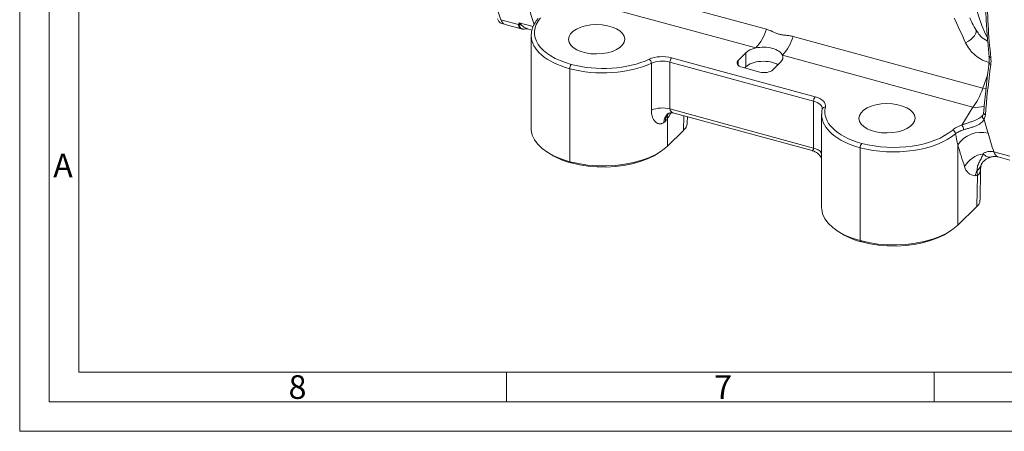
# Model space of a CAD drawing. Units: millimetres. Extents: x 0 to 594, y 0 to 420.
# Drawn here: x 0 to 167, y 0 to 70 of the extents above; entities that cross this region are included whole.
import ezdxf

# ---------------------------------------------------------------- set-up
doc = ezdxf.new("R2010")
doc.units = ezdxf.units.MM
doc.linetypes.add('SLD-Durchgehend', pattern=[0])
doc.styles.add('SLDTEXTSTYLE0', font='ARIAL.TTF', dxfattribs={"width": 0.948})

msp = doc.modelspace()

# ---------------------------------------------------------------- linework, layer by layer
at = {"color": 7, "linetype": 'SLD-Durchgehend', "lineweight": 0}
for p, q in [((0, 0), (0, 420)), ((4.99067, 5), (4.99067, 414.98925)), ((9.99067, 9.98925), (9.99067, 105.50001)), ((9.99067, 9.98925), (583.99067, 9.98925)), ((82.36567, 9.98925), (82.36567, 4.98925)), ((154.74067, 9.98925), (154.74067, 4.98925)), ((4.99067, 5), (588.99067, 5)), ((0, 0), (594, 0))]:
    msp.add_line(p, q, dxfattribs=at)
at = {"color": 8, "linetype": 'SLD-Durchgehend', "lineweight": 0}
for p, q in [((94.25304, 76.6896), (126.34827, 67.9668)), ((124.53754, 64.80489), (92.33461, 73.55696)), ((81.41506, 69.58272), (84.40622, 68.76978)), ((84.48146, 69.06042), (86.86602, 68.41235)), ((130.86739, 66.73861), (162.96261, 58.01581)), ((122.84985, 61.61965), (122.84985, 64.00076)), ((161.25959, 54.82463), (129.05666, 63.57669)), ((106.87899, 54.29899), (106.87899, 62.21706)), ((134.31726, 55.82455), (110.01885, 62.42833)), ((110.01885, 62.42833), (110.01885, 54.4941)), ((110.27587, 63.15537), (134.57427, 56.55158)), ((121.55347, 62.71467), (121.55347, 61.90316)), ((93.06357, 61.30198), (93.06357, 45.58311)), ((162.96261, 58.01581), (163.73672, 60.20002)), ((163.46821, 57.88773), (162.96261, 58.01581)), ((134.31726, 47.89032), (134.31726, 55.82455)), ((110.01885, 54.4941), (134.31726, 47.89032)), ((112.30704, 50.87707), (112.3533, 53.35528)), ((159.38859, 51.76955), (161.25959, 54.82463)), ((109.57718, 52.81044), (109.57718, 48.21264)), ((158.71152, 48.42496), (158.71152, 34.85898)), ((142.19791, 47.94832), (142.19791, 32.22945)), ((164.82281, 47.22536), (167.5319, 46.48909)), ((93.06357, 45.58311), (93.32285, 45.35997)), ((161.96025, 38.02984), (162.05773, 43.25226)), ((142.19791, 32.22945), (142.45719, 32.00631))]:
    msp.add_line(p, q, dxfattribs=at)
at = {"color": 7, "linetype": 'SLD-Durchgehend', "lineweight": 15}
for p, q in [((81.52894, 68.94204), (82.02674, 68.80675)), ((82.11644, 68.77584), (84.86879, 68.02781)), ((85.90575, 68.04181), (86.66585, 67.83523)), ((86.54541, 66.91586), (86.54541, 51.15044)), ((122.84985, 64.00076), (121.55347, 62.71467)), ((127.44959, 61.11223), (128.74597, 62.39832)), ((122.24968, 61.54241), (125.19774, 60.74119)), ((122.65968, 61.43099), (122.84985, 61.61965)), ((110.71212, 53.80132), (134.08126, 47.45009)), ((135.67974, 53.5622), (135.67974, 37.79678)), ((135.79318, 54.52541), (135.7879, 54.45833)), ((112.94949, 52.17825), (112.96835, 53.18813)), ((109.57718, 48.21264), (112.30704, 50.87707)), ((88.99775, 47.36808), (89.44183, 47.0638)), ((108.09342, 47.0638), (108.5375, 47.36808)), ((165.53011, 46.40161), (167.52084, 45.86057)), ((162.47417, 39.06865), (162.57066, 44.23761)), ((158.71152, 34.85898), (161.96025, 38.02984)), ((138.13209, 34.01442), (138.57617, 33.71014)), ((157.22776, 33.71014), (157.67185, 34.01442))]:
    msp.add_line(p, q, dxfattribs=at)
at = {"color": 7, "linetype": 'SLD-Durchgehend', "lineweight": 15, "flags": 128}
for points in [[(81.41506, 137.21707), (80.58453, 133.05438), (79.84151, 128.90851), (79.18766, 124.7888), (78.62446, 120.70452), (78.15318, 116.66486), (77.77488, 112.67893), (77.4904, 108.75569), (77.30039, 104.90397), (77.20528, 101.13245), (77.20528, 97.44961), (77.30039, 93.86375), (77.4904, 90.38294), (77.77488, 87.01501), (78.15318, 83.76755), (78.62446, 80.64787), (79.18766, 77.66299), (79.84151, 74.81962), (80.58453, 72.12418), (81.41506, 69.58272)], [(135.78455, 54.44328), (135.78708, 54.45488), (135.78789, 54.45832)], [(86.54541, 51.15044), (86.55425, 50.91099), (86.71942, 50.09199), (87.09074, 49.29109), (87.66185, 48.522), (88.42299, 47.7979), (89.36113, 47.13115), (90.46021, 46.53317), (91.70144, 46.0142), (93.06357, 45.58311)], [(93.06357, 45.58311), (94.5233, 45.24728), (96.05565, 45.01245), (97.6344, 44.88265), (99.23255, 44.86009), (100.82273, 44.94516), (102.37776, 45.1364), (103.87101, 45.43055), (105.27695, 45.82256), (106.5715, 46.30574), (107.73254, 46.87181), (108.74017, 47.51109), (109.57718, 48.21264)], [(108.09342, 47.0638), (107.32504, 46.59009), (106.21678, 46.04975), (104.98107, 45.58854), (103.63904, 45.21434), (102.21366, 44.93357), (100.72932, 44.75101), (99.21141, 44.66981), (97.68591, 44.69135), (96.17892, 44.81525), (94.71622, 45.0394), (93.32285, 45.35997)], [(135.67974, 37.79678), (135.68859, 37.55733), (135.85376, 36.73833), (136.22508, 35.93743), (136.79619, 35.16834), (137.55733, 34.44423), (138.49547, 33.77749), (139.59455, 33.17951), (140.83578, 32.66054), (142.19791, 32.22945)], [(142.19791, 32.22945), (143.65764, 31.89362), (145.18999, 31.65879), (146.76874, 31.52899), (148.36689, 31.50643), (149.95707, 31.5915), (151.5121, 31.78274), (153.00535, 32.07689), (154.41129, 32.4689), (155.70585, 32.95208), (156.86688, 33.51815), (157.87452, 34.15743), (158.71152, 34.85898)], [(157.22776, 33.71014), (156.45938, 33.23643), (155.35112, 32.69609), (154.11541, 32.23487), (152.77338, 31.86068), (151.348, 31.5799), (149.86366, 31.39735), (148.34575, 31.31615), (146.82025, 31.33768), (145.31326, 31.46159), (143.85056, 31.68574), (142.45719, 32.00631)]]:
    msp.add_lwpolyline(points, dxfattribs=at)
at = {"color": 8, "linetype": 'SLD-Durchgehend', "lineweight": 0, "flags": 128}
for points in [[(166.11384, 112.39372), (165.89941, 111.78429), (165.02159, 109.14221), (164.21359, 106.46034), (163.47933, 103.7517), (162.82237, 101.02944), (162.24591, 98.30677), (161.75274, 95.59692), (161.34525, 92.91303), (161.02543, 90.26814), (160.79483, 87.67509), (160.65456, 85.14647), (160.60532, 82.69454), (160.64733, 80.33123), (160.78039, 78.06799), (161.00386, 75.91582), (161.31665, 73.88517), (161.71725, 71.98589), (162.2037, 70.2272), (162.77365, 68.61765), (163.42433, 67.16504), (163.71357, 66.61678)], [(85.34627, 68.01077), (85.48337, 68.04286), (85.6107, 68.06372)], [(161.81014, 67.84791), (161.85335, 67.70237), (161.8401, 67.45556), (161.73498, 67.17929), (161.54144, 66.88264), (161.26583, 66.57532), (160.91719, 66.26743), (160.50697, 65.96907), (160.04861, 65.69003)], [(164.21913, 46.33889), (164.20008, 46.33189), (163.84947, 46.3289), (163.43671, 46.53383), (162.98248, 46.93642)]]:
    msp.add_lwpolyline(points, dxfattribs=at)
at = {"color": 8, "linetype": 'SLD-Durchgehend', "lineweight": 0}
for centre, radius, start, end in [((141.35533, 87.0239), 57.30235, 195.7339102, 198.5711858), ((84.6684, 69.33641), 0.62434, 245.169941, 253.0286556), ((84.64701, 66.71517), 2.03047, 85.0582128, 94.5437787), ((118.08742, 70.5981), 8.66979, 318.071248, 342.3319673), ((122.60654, 69.3699), 8.66979, 318.071248, 342.3319673), ((164.35238, 63.48417), 0.34717, 190.0071342, 262.7120263), ((94.20409, 61.30775), 1.14053, 140.7726147, 180.2896156), ((106.01737, 62.1965), 0.86187, 1.366561, 55.2985689), ((111.15936, 62.4341), 1.14052, 140.7723908, 180.2898394), ((164.40293, 62.37189), 0.38902, 160.5693527, 255.0902109), ((135.45776, 55.83032), 1.14052, 140.7723908, 180.2898394), ((161.91259, 58.42562), 3.65972, 259.7217759, 290.3291569), ((108.73711, 49.7589), 4.90561, 74.8538604, 112.2578012), ((110.72026, 52.31933), 1.7198, 129.3429125, 182.8537671), ((111.0034, 52.51279), 1.7533, 132.2475861, 182.4201942), ((110.87582, 53.03408), 1.31776, 146.0636297, 189.7712751), ((104.38542, 56.49825), 6.36823, 324.6130736, 334.7989031), ((136.26596, 54.30182), 0.50303, 83.1995428, 161.8742927), ((163.39374, 53.22395), 0.51578, 153.9739738, 243.2482689), ((163.50832, 53.89867), 0.43024, 159.522416, 252.8597518), ((104.23742, 58.27603), 7.69522, 308.2604559, 310.6627143), ((158.69539, 51.05172), 0.9979, 355.871226, 46.0003903), ((157.63065, 50.27329), 0.7013, 3.3883843, 71.3918552), ((162.63998, 45.83408), 4.70589, 75.3234125, 146.5945405), ((218.16966, 65.67764), 56.44796, 195.7172574, 199.0801205), ((143.33843, 47.95409), 1.14053, 140.7726147, 180.2896156), ((214.85145, 64.2115), 58.31729, 195.7059712, 199.4742323), ((133.93652, 45.76482), 2.15933, 36.1671872, 79.8444765), ((163.75685, 42.50606), 4.49752, 99.914494, 149.7837772), ((165.91084, 47.44405), 1.10979, 191.3645135, 249.9363868), ((161.10624, 45.44873), 1.62363, 302.4202794, 344.647932), ((161.14294, 45.47603), 1.59561, 301.5514626, 343.8587557), ((161.72626, 45.09924), 1.88493, 190.074578, 268.4919929), ((165.66644, 42.3827), 4.07566, 154.8268599, 168.2171499), ((161.21971, 44.31483), 1.35326, 308.2620538, 356.6056589), ((160.12684, 61.01368), 17.86606, 274.9764641, 276.2044197)]:
    msp.add_arc(centre, radius, start, end, dxfattribs=at)
at = {"color": 7, "linetype": 'SLD-Durchgehend', "lineweight": 15}
for centre, radius, start, end in [((81.96633, 70.03055), 1.1731, 193.8834212, 248.1084094), ((82.4897, 69.80857), 1.09812, 191.8688435, 250.1286204), ((96.37876, 57.59281), 12.60876, 236.6215072, 255.9738756), ((145.5131, 44.23914), 12.60876, 236.6215004, 255.9738824)]:
    msp.add_arc(centre, radius, start, end, dxfattribs=at)
at = {"color": 8, "linetype": 'SLD-Durchgehend', "lineweight": 0}
for centre, major_axis, ratio, start_param, end_param in [((98.76536, 67.43057), (11.66663, 0.05596), 0.521645129, 2.716577077, 4.224336477), ((98.76763, 66.95659), (12.22219, 0.05593), 0.521345196, 3.139206871, 4.224452599), ((108.72022, 61.61207), (3.33332, 0.01599), 0.521645129, 1.082743823, 2.293991424), ((98.76763, 66.95659), (12.22219, 0.05593), 0.521345196, 4.224452599, 5.4357002), ((98.76536, 67.43057), (11.66663, 0.05596), 0.521645129, 4.224336477, 5.435584077), ((108.72248, 61.13809), (2.77777, 0.01602), 0.522964388, 1.082230134, 2.293477735), ((194.4621, 120.14304), (27.54438, 86.35171), 0.173892976, 2.363574886, 2.506181709), ((161.501, 59.49264), (1.53361, 5.34021), 0.331810085, 3.751815994, 4.528487511), ((133.02088, 54.53431), (2.77777, 0.01602), 0.522964388, 6.250351601, 7.365415442), ((133.01862, 55.00829), (3.33332, 0.01599), 0.521645129, 6.15468153, 7.365929131), ((147.90197, 53.60293), (12.22219, 0.05593), 0.521345196, 3.148976914, 4.224452599), ((147.8997, 54.0769), (11.66663, 0.05596), 0.521645129, 3.013088877, 4.224336477), ((147.90197, 53.60293), (12.22219, 0.05593), 0.521345196, 4.224452599, 5.732211999), ((147.8997, 54.0769), (11.66663, 0.05596), 0.521645129, 4.224336477, 5.732095877)]:
    msp.add_ellipse(centre, major_axis=major_axis, ratio=ratio, start_param=start_param, end_param=end_param, dxfattribs=at)
at = {"color": 7, "linetype": 'SLD-Durchgehend', "lineweight": 15}
for centre in [(97.60072, 66.27517), (146.73506, 52.92151)]:
    msp.add_ellipse(centre, major_axis=(4.75594, 0.02281), ratio=0.52164513, dxfattribs=at)
for centre, major_axis, ratio, start_param, end_param in [((98.76763, 66.95659), (12.22219, 0.05593), 0.521345196, 3.114920823, 3.139206871), ((125.79791, 63.19953), (3.33332, 0.01599), 0.521645129, 0.209438882, 1.956048765), ((125.79791, 63.19953), (3.33332, 0.01599), 0.521645129, 1.956048765, 2.65354015), ((125.79791, 63.19953), (3.33332, 0.01599), 0.521645129, 5.795132804, 6.492624189), ((123.0275, 62.31406), (1.66666, 0.00799), 0.521645129, 2.65354015, 4.224336477), ((125.79791, 60.81842), (3.33332, 0.01599), 0.521645129, 0.713484483, 2.65354015), ((193.94065, 120.31057), (27.39679, 85.81614), 0.172497799, 2.363556781, 2.506163603), ((125.97556, 61.51284), (1.66666, 0.00799), 0.521645129, 4.224336477, 5.795132804), ((147.90197, 53.60293), (12.22219, 0.05593), 0.521345196, 3.139206871, 3.148976914)]:
    msp.add_ellipse(centre, major_axis=major_axis, ratio=ratio, start_param=start_param, end_param=end_param, dxfattribs=at)
at = {"color": 8, "linetype": 'SLD-Durchgehend', "lineweight": 0}
for points, knots in [([(168.13089, 113.64957), (167.11268, 109.07331), (166.26964, 104.56878), (164.92268, 95.69642), (164.41879, 91.3286), (164.00925, 85.95646), (163.93833, 84.88433), (163.8198, 82.76343), (163.7721, 81.71395), (163.66328, 78.59795), (163.63638, 76.56384), (163.6911, 70.58968), (163.90736, 66.77696), (164.30835, 63.13981)], [0, 0, 0, 0, 0.25, 0.25, 0.5, 0.5, 0.5625, 0.5625, 0.625, 0.625, 0.75, 0.75, 1, 1, 1, 1]), ([(84.90341, 68.0632), (84.7668, 68.10303), (84.56783, 68.16105), (84.44728, 68.41725), (84.3992, 68.59582), (84.40388, 68.71184), (84.40622, 68.76978)], [0, 0, 0, 0, 0.478518771, 0.696923167, 0.848637588, 1, 1, 1, 1]), ([(85.34627, 68.01077), (85.23881, 67.9987), (85.13814, 68.006), (84.95151, 68.05809), (84.86506, 68.10353), (84.7143, 68.22888), (84.64921, 68.30874), (84.54432, 68.50106), (84.50355, 68.61482), (84.48616, 68.73926)], [0, 0, 0, 0, 0.25, 0.25, 0.5, 0.5, 0.75, 0.75, 1, 1, 1, 1]), ([(84.82192, 68.73809), (85.02643, 68.54986), (85.39605, 68.20964), (85.75994, 68.13474), (85.92251, 68.10128)], [0, 0, 0, 0, 0.553264066, 1, 1, 1, 1]), ([(126.34827, 67.9668), (126.53848, 67.91511), (126.72437, 67.85382), (127.08941, 67.71622), (127.26848, 67.63974), (127.62384, 67.48062), (127.80024, 67.39776), (128.158, 67.24576), (128.52154, 67.11004), (128.90903, 67.04164), (129.30231, 66.98953), (129.50134, 66.97035), (129.89726, 66.9253), (130.09436, 66.89954), (130.48429, 66.83195), (130.67717, 66.7903), (130.86739, 66.7386)], [0, 0, 0, 0, 0.125, 0.125, 0.25, 0.25, 0.375, 0.375, 0.5, 0.625, 0.625, 0.75, 0.75, 0.875, 0.875, 1, 1, 1, 1]), ([(162.03818, 67.53878), (162.20393, 67.27289), (162.61533, 66.61294), (163.30119, 66.16592), (163.75202, 66.01353), (163.77283, 66.00649)], [0, 0, 0, 0, 0.391578016, 0.9719156, 1, 1, 1, 1]), ([(164.00402, 62.34817), (163.78456, 62.40781), (163.56985, 62.47883), (163.1499, 62.64357), (162.94575, 62.73693), (162.35585, 63.04647), (161.99005, 63.2927), (161.48272, 63.7221), (161.31979, 63.87623), (161.01429, 64.19901), (160.8712, 64.36792), (160.47011, 64.89667), (160.24005, 65.27829), (160.04861, 65.69003)], [0, 0, 0, 0, 0.125, 0.125, 0.25, 0.25, 0.5, 0.5, 0.625, 0.625, 0.75, 0.75, 1, 1, 1, 1]), ([(109.00259, 52.2337), (108.87321, 52.13161), (108.7409, 52.06099), (108.53876, 51.99883), (108.47088, 51.98565), (108.33811, 51.97395), (108.2727, 51.97524), (108.1439, 51.991), (108.08052, 52.00546), (107.95597, 52.04698), (107.89446, 52.07426), (107.71732, 52.1725), (107.60837, 52.25952), (107.40895, 52.47082), (107.31814, 52.59627), (107.16204, 52.87357), (107.0959, 53.02603), (106.98823, 53.35688), (106.94726, 53.53434), (106.89283, 53.90394), (106.87899, 54.09719), (106.87899, 54.29899)], [0, 0, 0, 0, 0.125, 0.125, 0.1875, 0.1875, 0.25, 0.25, 0.3125, 0.3125, 0.375, 0.375, 0.5, 0.5, 0.625, 0.625, 0.75, 0.75, 0.875, 0.875, 1, 1, 1, 1]), ([(110.01885, 54.4941), (110.03003, 54.41387), (110.04457, 54.30944), (110.15686, 54.12069), (110.35988, 53.9446), (110.58713, 53.81329), (110.71191, 53.80146), (110.71214, 53.80144)], [0, 0, 0, 0, 0.231815127, 0.301727175, 0.632991081, 0.999325384, 1, 1, 1, 1]), ([(159.38859, 51.76955), (159.55245, 51.83407), (159.72459, 51.89734), (160.08028, 52.02243), (160.26452, 52.08449), (160.64849, 52.21262), (160.8415, 52.27646), (161.12829, 52.37498), (161.22445, 52.40865), (161.41059, 52.476), (161.50063, 52.50966), (161.67465, 52.57768), (161.75865, 52.61204), (161.92053, 52.68216), (161.99767, 52.71763), (162.21373, 52.82386), (162.33973, 52.89546), (162.5618, 53.04508), (162.6557, 53.12176), (162.81358, 53.28042), (162.87813, 53.36281), (162.93027, 53.45026)], [0, 0, 0, 0, 0.125, 0.125, 0.25, 0.25, 0.375, 0.375, 0.4375, 0.4375, 0.5, 0.5, 0.5625, 0.5625, 0.625, 0.625, 0.75, 0.75, 0.875, 0.875, 1, 1, 1, 1]), ([(157.85443, 50.93793), (158.0491, 51.10477), (158.27931, 51.26028), (158.79217, 51.53825), (159.07582, 51.66203), (159.38859, 51.76955)], [0, 0, 0, 0, 0.5, 0.5, 1, 1, 1, 1]), ([(163.16158, 52.76338), (163.06772, 52.5594), (162.93149, 52.37416), (162.63084, 52.10879), (162.51651, 52.02458), (162.31919, 51.90252), (162.24907, 51.86253), (162.09878, 51.78348), (162.01925, 51.74481), (161.854, 51.67007), (161.76787, 51.63378), (161.58826, 51.56282), (161.49386, 51.52782), (161.20673, 51.42695), (161.01121, 51.36536), (160.71367, 51.27637), (160.61463, 51.24754), (160.42124, 51.19187), (160.32618, 51.16484), (160.04565, 51.08481), (159.86379, 51.03258), (159.6907, 50.97987)], [0, 0, 0, 0, 0.25, 0.25, 0.375, 0.375, 0.4375, 0.4375, 0.5, 0.5, 0.5625, 0.5625, 0.625, 0.625, 0.75, 0.75, 0.8125, 0.8125, 0.875, 0.875, 1, 1, 1, 1]), ([(159.6907, 50.97987), (159.41377, 50.89553), (159.16258, 50.79733), (158.70808, 50.57503), (158.5039, 50.4499), (158.33072, 50.31474)], [0, 0, 0, 0, 0.5, 0.5, 1, 1, 1, 1]), ([(134.08415, 47.45953), (134.08862, 47.45524), (134.11587, 47.42914), (134.20098, 47.48312), (134.26899, 47.59539), (134.30822, 47.72483), (134.31368, 47.82483), (134.31726, 47.89032)], [0, 0, 0, 0, 0.074157737, 0.451598727, 0.695601053, 0.800653806, 1, 1, 1, 1]), ([(161.97786, 44.1163), (161.97064, 44.35978), (162.00633, 44.60987), (162.1144, 44.98124), (162.15946, 45.10436), (162.26212, 45.34488), (162.31979, 45.46254), (162.44035, 45.69215), (162.50316, 45.80408), (162.62472, 46.02442), (162.68327, 46.1328), (162.78899, 46.35141), (162.83611, 46.46175), (162.91773, 46.69113), (162.95232, 46.81023), (162.98248, 46.93642)], [0, 0, 0, 0, 0.25, 0.25, 0.375, 0.375, 0.5, 0.5, 0.625, 0.625, 0.75, 0.75, 0.875, 0.875, 1, 1, 1, 1]), ([(162.98248, 46.93642), (163.11117, 47.02249), (163.24834, 47.09513), (163.5387, 47.21068), (163.69298, 47.25377), (164.01159, 47.30534), (164.17497, 47.31364), (164.49918, 47.29546), (164.66119, 47.26929), (164.82281, 47.22536)], [0, 0, 0, 0, 0.25, 0.25, 0.5, 0.5, 0.75, 0.75, 1, 1, 1, 1])]:
    msp.add_open_spline(points, degree=3, knots=knots, dxfattribs=at)
at = {"color": 7, "linetype": 'SLD-Durchgehend', "lineweight": 15}
for points, knots in [([(164.17867, 91.46696), (164.13024, 91.01561), (163.9493, 89.32964), (163.72547, 86.46831), (163.50863, 82.89071), (163.3844, 79.38369), (163.34559, 75.93922), (163.39359, 72.56277), (163.53105, 69.26589), (163.73591, 66.20865), (163.93678, 64.30113), (164.02895, 63.42592)], [0, 0, 0, 0, 0.044527879, 0.166331404, 0.287334253, 0.408452986, 0.529957503, 0.651800205, 0.773925934, 0.896273276, 1, 1, 1, 1]), ([(87.70555, 69.77708), (87.59692, 69.64397), (87.28578, 69.26273), (86.90408, 68.59749), (86.61939, 67.82723), (86.57974, 67.31833), (86.5619, 67.08937)], [0, 0, 0, 0, 0.161110815, 0.461443464, 0.757701535, 1, 1, 1, 1]), ([(160.75815, 69.91213), (160.9381, 69.49777), (161.30572, 68.65128), (161.76902, 67.90017), (162.00553, 67.51674)], [0, 0, 0, 0, 0.489514522, 1, 1, 1, 1]), ([(84.90529, 68.03844), (84.99104, 68.01273), (85.11676, 67.97504), (85.24063, 68.00314), (85.28001, 68.01207)], [0, 0, 0, 0, 0.6820866567, 1, 1, 1, 1]), ([(85.61384, 68.05917), (85.63431, 68.06324), (85.70378, 68.07704), (85.82732, 68.05412), (85.91446, 68.03796)], [0, 0, 0, 0, 0.294673903, 1, 1, 1, 1]), ([(85.74332, 68.06002), (85.75865, 68.06114), (85.77471, 68.06232), (85.79078, 68.06352), (85.79151, 68.06358)], [0, 0, 0, 0, 0.954726788, 1, 1, 1, 1]), ([(163.99599, 63.41578), (164.01037, 63.32489), (164.06796, 62.96094), (164.03309, 62.64552), (164.00693, 62.40887)], [0, 0, 0, 0, 0.249725822, 1, 1, 1, 1]), ([(109.6291, 53.64319), (109.65332, 53.66234), (109.72456, 53.71866), (110.02845, 53.83685), (110.39221, 53.88038), (110.61904, 53.80729), (110.70283, 53.78028)], [0, 0, 0, 0, 0.155632499, 0.4577683161, 0.799710538, 1, 1, 1, 1]), ([(135.7879, 54.45833), (135.75433, 54.30653), (135.68357, 53.98656), (135.69506, 53.66268), (135.70111, 53.49245)], [0, 0, 0, 0, 0.474425859, 1, 1, 1, 1]), ([(112.30704, 50.87707), (112.42333, 51.00167), (112.63649, 51.23006), (112.82754, 51.59003), (112.94206, 51.90015), (112.92867, 52.09931), (112.92335, 52.17855)], [0, 0, 0, 0, 0.305381265, 0.559783235, 0.824857043, 1, 1, 1, 1]), ([(134.07693, 47.43102), (134.1874, 47.40424), (134.50965, 47.32611), (134.95946, 47.04416), (135.36126, 46.66645), (135.59218, 46.34394), (135.66162, 46.18903), (135.67974, 46.14859)], [0, 0, 0, 0, 0.15339306, 0.447475283, 0.700579551, 0.921828893, 1, 1, 1, 1]), ([(162.57243, 44.23876), (162.57232, 44.25929), (162.57117, 44.48803), (162.60458, 44.76877), (162.66243, 44.95393), (162.67771, 45.00286)], [0, 0, 0, 0, 0.067629219, 0.753602218, 1, 1, 1, 1]), ([(162.67667, 45.0281), (162.6949, 45.08419), (162.73205, 45.1985), (162.89494, 45.46779), (163.20233, 45.78673), (163.60007, 46.06017), (163.97544, 46.24662), (164.19949, 46.32891), (164.22177, 46.3371)], [0, 0, 0, 0, 0.192940336, 0.393164138, 0.58484537, 0.781580334, 0.97828171, 1, 1, 1, 1]), ([(164.21749, 46.33735), (164.22408, 46.34019), (164.39594, 46.41431), (164.81498, 46.49201), (165.25523, 46.47533), (165.47667, 46.41016), (165.52831, 46.39497)], [0, 0, 0, 0, 0.01655643, 0.431702184, 0.867478491, 1, 1, 1, 1]), ([(161.96025, 38.02984), (162.21793, 38.3086), (162.53006, 38.64628), (162.4341, 39.00414), (162.41736, 39.06657)], [0, 0, 0, 0, 0.825538894, 1, 1, 1, 1])]:
    msp.add_open_spline(points, degree=3, knots=knots, dxfattribs=at)
at = {"color": 8, "linetype": 'SLD-Durchgehend', "lineweight": 0}
for points in [[(84.40622, 68.76978), (84.42766, 68.86774), (84.45416, 68.96396), (84.48146, 69.06042)], [(84.48616, 68.73926), (84.48087, 68.84511), (84.48031, 68.95167), (84.48146, 69.06042)], [(84.82192, 68.73809), (84.70303, 68.83833), (84.59019, 68.94587), (84.48146, 69.06042)], [(160.04861, 65.69003), (159.40556, 67.07309), (158.7634, 68.45665), (158.12241, 69.84086)], [(164.30835, 63.13981), (164.35255, 62.73886), (164.35159, 62.35734), (164.30284, 61.99597)], [(163.38152, 53.48754), (163.36054, 53.21632), (163.28682, 52.97542), (163.16158, 52.76338)], [(109.57718, 52.81044), (109.47563, 52.66232), (109.36732, 52.53816), (109.25167, 52.43875)], [(163.16158, 52.76338), (163.38971, 51.94866), (163.61508, 51.15586), (163.83227, 50.38643)], [(158.71152, 48.42496), (158.58689, 49.04567), (158.45942, 49.67579), (158.33072, 50.31474)], [(162.05774, 43.25226), (161.9989, 43.53978), (161.97199, 43.81502), (161.97671, 44.07816)], [(161.97671, 44.07816), (161.97693, 44.09082), (161.97732, 44.10354), (161.97786, 44.1163)]]:
    msp.add_open_spline(points, degree=3, dxfattribs=at)
at = {"color": 7, "linetype": 'SLD-Durchgehend', "lineweight": 15}
for points in [[(85.70878, 68.05552), (85.58041, 68.03983), (85.46268, 68.02303), (85.34627, 68.01077)], [(162.93027, 53.45026), (163.03361, 53.62361), (163.09246, 53.82269), (163.10527, 54.04919)]]:
    msp.add_open_spline(points, degree=3, dxfattribs=at)

# ---------------------------------------------------------------- texts
at = {"color": 7, "linetype": 'Continuous', "lineweight": 0, "char_height": 4, "attachment_point": 1, "style": 'SLDTEXTSTYLE0'}
for s, insert in [('A', (5.6682, 46.93291)), ('8', (45.49067, 9.47885)), ('7', (117.49067, 9.47885))]:
    msp.add_mtext(s, dxfattribs=dict(at, insert=insert))

doc.saveas('drawing.dxf')
